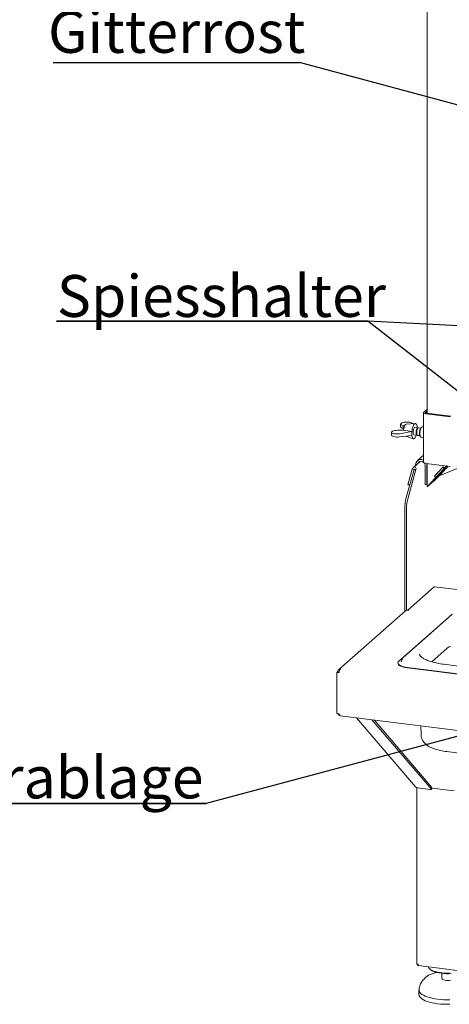
# Paper-space layout 'GNGB+Etagere' of a CAD drawing. Units: millimetres. Extents: x 5 to 415, y 5 to 292.
# Drawn here: x 254 to 290, y 157 to 240 of the extents above; entities that cross this region are included whole.
import ezdxf

# ---------------------------------------------------------------- set-up
doc = ezdxf.new("R2010")
doc.units = ezdxf.units.MM
doc.layers.add('BEMAßUNG', color=96, linetype='Continuous')
doc.layers.add('SLD-0', color=179, linetype='Continuous')
doc.styles.add('SLDTEXTSTYLE0', font='TXT', dxfattribs={"width": 0.75})

# ---------------------------------------------------------------- blocks, each defined once
blk = doc.blocks.new('SW_NOTE_0_33')
at = {"layer": 'BEMAßUNG', "color": 0, "insert": (0, 56.4), "char_height": 43.75, "attachment_point": 1, "style": 'SLDTEXTSTYLE0'}
blk.add_mtext('Spiesshalter', dxfattribs=at)
blk = doc.blocks.new('SW_NOTE_11')
at = {"layer": 'BEMAßUNG'}
for p, q in [((-0.2, 4.9), (324.7, 4.9)), ((324.7, 4.9), (-0.2, 4.9)), ((-0.2, 4.9), (324.7, 4.9)), ((324.7, 4.9), (-0.2, 4.9)), ((-0.2, 4.9), (324.7, 4.9)), ((324.7, 4.9), (-0.2, 4.9))]:
    blk.add_line(p, q, dxfattribs=at)
at = {"layer": 'BEMAßUNG', "color": 96}
blk.add_blockref('SW_NOTE_0_33', (0, -3.3), dxfattribs=at)
blk = doc.blocks.new('SW_NOTE_0_32')
at = {"layer": 'BEMAßUNG', "color": 0, "insert": (0, 56.4), "char_height": 43.75, "attachment_point": 1, "style": 'SLDTEXTSTYLE0'}
blk.add_mtext('Tellerablage', dxfattribs=at)
blk = doc.blocks.new('SW_NOTE_10')
at = {"layer": 'BEMAßUNG'}
for p, q in [((-0.2, 4), (365.9, 4)), ((365.9, 4), (-0.2, 4)), ((-0.2, 4), (365.9, 4)), ((365.9, 4), (-0.2, 4)), ((-0.2, 4), (365.9, 4)), ((365.9, 4), (-0.2, 4))]:
    blk.add_line(p, q, dxfattribs=at)
at = {"layer": 'BEMAßUNG', "color": 96}
blk.add_blockref('SW_NOTE_0_32', (16.4, -3.3), dxfattribs=at)
blk = doc.blocks.new('SW_NOTE_0_42')
at = {"layer": 'BEMAßUNG', "color": 0, "insert": (0, 56.4), "char_height": 43.75, "attachment_point": 1, "style": 'SLDTEXTSTYLE0'}
blk.add_mtext('Gitterrost', dxfattribs=at)
blk = doc.blocks.new('SW_NOTE_20')
at = {"layer": 'BEMAßUNG'}
blk.add_line((-257.1, 0), (0, 0), dxfattribs=at)
at = {"layer": 'BEMAßUNG', "color": 96}
blk.add_blockref('SW_NOTE_0_42', (-262.4, -2.6), dxfattribs=at)

psp = doc.layouts.new('GNGB+Etagere')

# ---------------------------------------------------------------- linework, layer by layer
at = {"layer": 'BEMAßUNG'}
for p, q in [((306.333, 228.161), (277.312, 235.996)), ((301.306, 200.114), (283.031, 214.377)), ((314.323, 212.764), (283.031, 214.377)), ((305.033, 183.604), (269.523, 174.082))]:
    psp.add_line(p, q, dxfattribs=at)
at = {"layer": 'SLD-0', "color": 179, "linetype": 'Continuous', "lineweight": 18}
for p, q in [((287.959, 247.801), (287.959, 206.697)), ((287.674, 206.747), (287.678, 206.768)), ((287.674, 206.75), (287.674, 202.602)), ((287.682, 206.726), (287.674, 206.747)), ((287.678, 206.768), (287.694, 206.788)), ((287.702, 206.706), (287.682, 206.726)), ((287.694, 206.788), (287.959, 207.021)), ((287.733, 206.688), (287.702, 206.706)), ((287.775, 206.672), (287.733, 206.688)), ((287.824, 206.66), (287.775, 206.672)), ((287.88, 206.65), (287.824, 206.66)), ((287.834, 206.748), (287.836, 206.759)), ((287.838, 206.738), (287.834, 206.748)), ((287.836, 206.759), (287.844, 206.769)), ((287.848, 206.728), (287.838, 206.738)), ((287.844, 206.769), (287.959, 206.871)), ((287.863, 206.719), (287.848, 206.728)), ((287.884, 206.711), (287.863, 206.719)), ((289.901, 206.396), (287.88, 206.65)), ((287.909, 206.705), (287.884, 206.711)), ((287.937, 206.7), (287.909, 206.705)), ((289.958, 206.446), (287.937, 206.7)), ((285.759, 205.78), (285.759, 205.568)), ((285.856, 205.876), (285.76, 205.792)), ((286.086, 205.636), (285.959, 205.662)), ((285.959, 205.662), (285.959, 205.426)), ((286.082, 205.628), (286.124, 205.708)), ((286.124, 205.708), (286.168, 205.762)), ((286.168, 205.762), (286.212, 205.786)), ((286.212, 205.786), (286.22, 205.787)), ((286.983, 205.832), (286.22, 205.787)), ((286.676, 205.876), (286.761, 205.819)), ((286.8, 205.611), (286.844, 205.705)), ((286.844, 205.705), (286.892, 205.775)), ((286.892, 205.775), (286.941, 205.818)), ((286.941, 205.818), (286.988, 205.832)), ((286.988, 205.832), (287.033, 205.816)), ((287.033, 205.816), (287.072, 205.772)), ((287.072, 205.772), (287.104, 205.7)), ((287.104, 205.7), (287.126, 205.605)), ((284.981, 205.094), (284.981, 204.882)), ((284.982, 205.105), (285.077, 205.19)), ((285.508, 205.265), (285.99, 205.271)), ((286.689, 205.163), (285.658, 204.978)), ((285.658, 204.706), (286.689, 204.831)), ((285.959, 205.426), (286.018, 205.408)), ((286.014, 205.275), (285.99, 205.271)), ((285.998, 205.272), (285.999, 205.286)), ((285.999, 205.286), (286.018, 205.41)), ((286.698, 205.171), (286.014, 205.275)), ((286.018, 205.41), (286.046, 205.526)), ((286.046, 205.526), (286.082, 205.628)), ((286.689, 205.163), (286.698, 205.171)), ((286.689, 204.831), (286.689, 205.163)), ((286.689, 204.831), (286.698, 204.839)), ((286.69, 204.965), (286.693, 205.097)), ((286.698, 204.843), (286.69, 204.965)), ((286.693, 205.097), (286.706, 205.234)), ((286.716, 204.738), (286.698, 204.843)), ((286.706, 205.234), (286.729, 205.37)), ((286.729, 205.37), (286.761, 205.497)), ((286.761, 205.497), (286.8, 205.611)), ((286.803, 205.074), (286.806, 205.166)), ((286.811, 204.993), (286.803, 205.074)), ((286.806, 205.166), (286.818, 205.261)), ((286.828, 204.93), (286.811, 204.993)), ((286.818, 205.261), (286.839, 205.35)), ((286.852, 204.891), (286.828, 204.93)), ((286.839, 205.35), (286.867, 205.425)), ((286.876, 204.879), (286.852, 204.891)), ((286.867, 205.425), (286.899, 205.48)), ((286.876, 204.879), (287.125, 204.848)), ((286.899, 205.48), (286.933, 205.51)), ((286.933, 205.51), (286.956, 205.514)), ((287.205, 205.483), (286.956, 205.514)), ((287.052, 205.043), (287.055, 205.135)), ((287.06, 204.962), (287.052, 205.043)), ((287.055, 205.135), (287.067, 205.23)), ((287.076, 204.899), (287.06, 204.962)), ((287.067, 205.23), (287.088, 205.318)), ((287.101, 204.86), (287.076, 204.899)), ((287.088, 205.318), (287.116, 205.394)), ((287.132, 204.847), (287.101, 204.86)), ((287.103, 205.037), (287.105, 205.129)), ((287.11, 204.956), (287.103, 205.037)), ((287.105, 205.129), (287.118, 205.223)), ((287.127, 204.893), (287.11, 204.956)), ((287.116, 205.394), (287.148, 205.449)), ((287.118, 205.223), (287.139, 205.312)), ((287.126, 205.605), (287.14, 205.491)), ((287.152, 204.853), (287.127, 204.893)), ((287.132, 205.569), (287.142, 205.562)), ((287.151, 204.854), (287.132, 204.847)), ((287.142, 205.562), (287.134, 205.555)), ((287.139, 205.312), (287.166, 205.387)), ((287.14, 205.491), (287.14, 205.491)), ((287.142, 205.562), (287.142, 205.491)), ((287.148, 205.449), (287.182, 205.478)), ((287.176, 204.841), (287.152, 204.853)), ((287.166, 205.387), (287.199, 205.442)), ((287.176, 204.841), (287.358, 204.818)), ((287.182, 205.478), (287.214, 205.48)), ((287.199, 205.442), (287.232, 205.472)), ((287.214, 205.48), (287.229, 205.47)), ((287.232, 205.472), (287.256, 205.476)), ((287.438, 205.453), (287.256, 205.476)), ((287.336, 205.027), (287.344, 205.135)), ((287.339, 204.927), (287.336, 205.027)), ((287.352, 204.842), (287.339, 204.927)), ((287.344, 205.135), (287.362, 205.241)), ((287.374, 204.777), (287.352, 204.842)), ((287.365, 205.096), (287.359, 204.984)), ((287.359, 204.984), (287.365, 204.881)), ((287.362, 205.241), (287.388, 205.34)), ((287.38, 205.21), (287.365, 205.096)), ((287.365, 204.881), (287.38, 204.795)), ((287.405, 205.317), (287.38, 205.21)), ((287.388, 205.34), (287.421, 205.422)), ((287.437, 205.412), (287.405, 205.317)), ((287.421, 205.422), (287.458, 205.482)), ((287.475, 205.486), (287.437, 205.412)), ((287.458, 205.482), (287.477, 205.503)), ((287.515, 205.536), (287.475, 205.486)), ((287.515, 205.536), (287.477, 205.503)), ((287.555, 205.557), (287.515, 205.536)), ((287.57, 205.558), (287.555, 205.557)), ((287.674, 205.545), (287.57, 205.558)), ((286.181, 204.77), (286.823, 204.564)), ((286.744, 204.654), (286.716, 204.738)), ((286.779, 204.595), (286.744, 204.654)), ((286.821, 204.565), (286.779, 204.595)), ((286.868, 204.564), (286.821, 204.565)), ((286.916, 204.593), (286.868, 204.564)), ((287.384, 204.76), (287.374, 204.777)), ((287.38, 204.795), (287.405, 204.731)), ((287.384, 204.76), (287.412, 204.719)), ((287.405, 204.731), (287.437, 204.693)), ((287.437, 204.693), (287.46, 204.685)), ((287.46, 204.685), (287.674, 204.658)), ((287.394, 202.668), (286.818, 202.161)), ((286.949, 202.276), (286.986, 202.379)), ((287.059, 202.572), (286.986, 202.379)), ((287.674, 203.175), (287.166, 202.728)), ((287.2, 202.503), (287.197, 202.495)), ((287.674, 202.598), (287.674, 202.602)), ((287.682, 202.578), (287.674, 202.598)), ((287.702, 202.558), (287.682, 202.578)), ((287.733, 202.54), (287.702, 202.558)), ((287.775, 202.524), (287.733, 202.54)), ((287.824, 202.511), (287.775, 202.524)), ((287.88, 202.502), (287.824, 202.511)), ((289.901, 202.247), (287.88, 202.502)), ((287.937, 202.419), (287.911, 202.498)), ((287.952, 202.301), (287.937, 202.419)), ((287.959, 202.492), (287.959, 200.623)), ((291.688, 202.579), (288.969, 201.46)), ((286.223, 199.637), (286.889, 202.001)), ((286.732, 202.021), (286.366, 200.721)), ((286.373, 199.618), (287.039, 201.982)), ((286.882, 202.002), (286.516, 200.702)), ((286.882, 202.002), (286.732, 202.021)), ((286.889, 202.001), (286.882, 202.002)), ((287.039, 201.982), (286.889, 202.001)), ((287.802, 202.32), (287.802, 200.887)), ((287.952, 202.301), (287.952, 200.868)), ((289.296, 202.208), (288.574, 201.433)), ((289.286, 202.198), (288.584, 201.443)), ((289.401, 202.087), (288.699, 201.331)), ((289.464, 202.005), (289.003, 201.509)), ((289.538, 202.069), (289.077, 201.574)), ((289.083, 201.596), (289.468, 202.01)), ((289.297, 202.207), (289.286, 202.198)), ((289.286, 202.198), (289.401, 202.087)), ((289.296, 202.208), (289.411, 202.097)), ((289.48, 202.156), (289.401, 202.087)), ((289.587, 202.287), (289.411, 202.097)), ((289.484, 202.162), (289.411, 202.097)), ((289.463, 202.005), (289.464, 202.005)), ((289.464, 202.005), (289.538, 202.069)), ((289.468, 202.01), (289.547, 202.08)), ((289.479, 202.157), (289.48, 202.156)), ((289.6, 202.285), (289.48, 202.156)), ((289.484, 202.162), (289.599, 202.285)), ((289.537, 202.07), (289.538, 202.069)), ((289.547, 202.08), (289.724, 202.27)), ((286.516, 200.702), (286.366, 200.721)), ((287.804, 200.844), (287.802, 200.887)), ((287.809, 200.806), (287.804, 200.844)), ((287.817, 200.774), (287.809, 200.806)), ((287.827, 200.749), (287.817, 200.774)), ((287.84, 200.732), (287.827, 200.749)), ((287.855, 200.724), (287.84, 200.732)), ((287.857, 200.724), (287.855, 200.724)), ((287.857, 200.724), (287.959, 200.711)), ((288.234, 200.777), (287.995, 200.566)), ((288.316, 200.866), (288.181, 200.746)), ((288.689, 201.321), (288.228, 200.826)), ((288.234, 200.777), (288.316, 200.866)), ((288.255, 200.8), (288.256, 200.8)), ((288.256, 200.8), (288.527, 201.039)), ((288.458, 201.017), (288.256, 200.8)), ((288.302, 200.89), (288.763, 201.386)), ((288.306, 200.895), (288.311, 200.89)), ((288.316, 200.9), (288.311, 200.892)), ((288.311, 200.892), (288.312, 200.89)), ((288.312, 200.89), (288.32, 200.896)), ((288.327, 200.914), (288.316, 200.9)), ((288.316, 200.893), (288.316, 200.866)), ((288.32, 200.896), (288.334, 200.907)), ((288.344, 200.934), (288.327, 200.914)), ((288.334, 200.907), (288.458, 201.017)), ((288.366, 200.959), (288.344, 200.934)), ((288.393, 200.988), (288.366, 200.959)), ((288.778, 201.401), (288.393, 200.988)), ((288.517, 201.027), (288.514, 201.027)), ((288.756, 201.238), (288.517, 201.027)), ((288.599, 201.115), (288.517, 201.027)), ((288.527, 201.039), (288.73, 201.256)), ((288.574, 201.433), (288.585, 201.442)), ((288.574, 201.433), (288.689, 201.321)), ((288.584, 201.443), (288.699, 201.331)), ((288.735, 201.235), (288.599, 201.115)), ((288.599, 201.115), (288.599, 201.116)), ((288.689, 201.321), (288.763, 201.386)), ((288.699, 201.331), (288.778, 201.401)), ((288.73, 201.256), (288.854, 201.366)), ((288.762, 201.387), (288.763, 201.386)), ((286.516, 200.702), (286.526, 200.712)), ((286.099, 198.727), (286.099, 190.126)), ((286.249, 198.709), (286.249, 190.226)), ((286.345, 190.249), (288.544, 192.188)), ((288.544, 192.188), (288.56, 192.198)), ((288.56, 192.198), (288.574, 192.2)), ((341.326, 185.554), (288.574, 192.2)), ((286.165, 190.184), (280.581, 185.26)), ((286.323, 190.23), (286.38, 190.223)), ((286.401, 190.242), (286.345, 190.249)), ((286.345, 190.249), (286.345, 190.227)), ((286.38, 190.223), (286.401, 190.242)), ((289.712, 189.598), (287.662, 187.79)), ((290.072, 189.907), (288.022, 188.099)), ((289.771, 189.642), (289.712, 189.598)), ((285.612, 185.982), (287.662, 187.79)), ((288.022, 188.099), (285.972, 186.292)), ((288.351, 185.919), (289.643, 187.058)), ((289.643, 187.058), (289.766, 187.152)), ((289.766, 187.152), (289.915, 187.241)), ((285.557, 185.92), (285.533, 185.855)), ((285.612, 185.982), (285.557, 185.92)), ((285.799, 185.927), (285.796, 185.92)), ((285.905, 186.201), (285.799, 185.927)), ((285.91, 186.211), (285.905, 186.201)), ((285.91, 186.212), (285.91, 186.211)), ((280.504, 185.098), (280.617, 185.084)), ((285.532, 185.836), (285.532, 185.798)), ((285.532, 185.798), (285.539, 185.752)), ((285.533, 185.855), (285.539, 185.79)), ((285.539, 185.79), (285.576, 185.726)), ((285.539, 185.752), (285.576, 185.689)), ((285.576, 185.726), (285.642, 185.665)), ((285.576, 185.689), (285.642, 185.628)), ((285.642, 185.665), (285.735, 185.608)), ((285.642, 185.628), (285.735, 185.571)), ((285.735, 185.608), (285.855, 185.557)), ((285.735, 185.571), (285.855, 185.519)), ((285.855, 185.557), (285.997, 185.513)), ((285.855, 185.519), (285.997, 185.475)), ((285.997, 185.513), (286.158, 185.476)), ((285.997, 185.475), (286.158, 185.438)), ((286.158, 185.476), (286.334, 185.448)), ((286.158, 185.438), (286.334, 185.411)), ((286.334, 185.448), (296.134, 184.214)), ((286.334, 185.411), (296.134, 184.176)), ((293.69, 185.172), (289.35, 185.719)), ((280.442, 185.043), (280.484, 185.08)), ((280.442, 185.043), (280.442, 181.611)), ((280.607, 185.022), (280.442, 185.043)), ((280.617, 185.064), (280.484, 185.08)), ((280.49, 185.085), (280.49, 185.08)), ((280.602, 185.071), (280.602, 185.066)), ((280.442, 181.611), (280.607, 181.59)), ((280.716, 181.42), (335.654, 174.499)), ((282.063, 181.251), (286.995, 175.483)), ((288.329, 175.278), (283.361, 181.087)), ((288.363, 175.428), (283.543, 181.064)), ((287.445, 180.573), (287.459, 179.822)), ((289.603, 178.418), (293.943, 177.871)), ((287.119, 175.401), (287.119, 160.696)), ((287.176, 175.388), (288.25, 175.253)), ((288.25, 175.253), (288.271, 175.251)), ((288.271, 175.251), (288.29, 175.25)), ((288.29, 175.25), (288.307, 175.251)), ((288.307, 175.251), (288.319, 175.254)), ((288.319, 175.254), (288.328, 175.258)), ((288.328, 175.258), (288.333, 175.264)), ((288.333, 175.27), (288.329, 175.278)), ((288.333, 175.265), (288.368, 175.415)), ((288.333, 175.264), (288.333, 175.27)), ((288.36, 175.38), (290.216, 175.146)), ((288.363, 175.428), (288.367, 175.42)), ((288.367, 175.42), (288.368, 175.415)), ((287.119, 160.696), (287.119, 160.694)), ((287.119, 160.694), (287.123, 160.684)), ((287.123, 160.684), (287.134, 160.674)), ((287.134, 160.674), (287.149, 160.665)), ((287.149, 160.665), (287.17, 160.657)), ((287.17, 160.657), (287.195, 160.65)), ((287.195, 160.65), (287.223, 160.646)), ((287.259, 160.537), (290.889, 160.08)), ((288.095, 160.407), (288.091, 160.432)), ((287.978, 159.66), (288.005, 159.68)), ((288.124, 160.336), (288.095, 160.407)), ((288.182, 160.268), (288.124, 160.336)), ((288.267, 160.202), (288.182, 160.268)), ((288.194, 160.257), (288.268, 160.191)), ((288.377, 160.141), (288.267, 160.202)), ((288.284, 160.178), (288.268, 160.191)), ((288.376, 160.116), (288.284, 160.178)), ((288.492, 160.059), (288.376, 160.116)), ((288.51, 160.086), (288.377, 160.141)), ((288.631, 160.007), (288.492, 160.059)), ((288.665, 160.037), (288.51, 160.086)), ((288.789, 159.963), (288.631, 160.007)), ((288.838, 159.995), (288.665, 160.037)), ((288.964, 159.925), (288.789, 159.963)), ((289.026, 159.961), (288.838, 159.995)), ((289.153, 159.897), (288.964, 159.925)), ((289.226, 159.936), (289.026, 159.961)), ((289.351, 159.877), (289.153, 159.897)), ((289.21, 159.89), (289.21, 159.465)), ((289.434, 159.92), (289.226, 159.936)), ((289.556, 159.866), (289.351, 159.877)), ((289.647, 159.913), (289.434, 159.92)), ((289.764, 159.864), (289.556, 159.866)), ((289.86, 159.916), (289.647, 159.913)), ((289.97, 159.873), (289.764, 159.864)), ((289.212, 159.453), (289.21, 159.465)), ((289.236, 159.414), (289.212, 159.453)), ((289.289, 159.378), (289.236, 159.414)), ((289.367, 159.347), (289.289, 159.378)), ((289.466, 159.324), (289.367, 159.347)), ((289.578, 159.31), (289.466, 159.324)), ((289.698, 159.305), (289.578, 159.31)), ((289.817, 159.311), (289.698, 159.305)), ((289.928, 159.326), (289.817, 159.311)), ((287.29, 158.485), (287.29, 158.108)), ((287.291, 158.094), (287.29, 158.108)), ((287.291, 158.471), (287.291, 158.507)), ((287.309, 158.384), (287.291, 158.471)), ((287.309, 158.007), (287.291, 158.094)), ((287.356, 158.299), (287.309, 158.384)), ((287.356, 157.922), (287.309, 158.007)), ((287.43, 158.216), (287.356, 158.299)), ((287.53, 158.136), (287.43, 158.216)), ((287.656, 158.06), (287.53, 158.136)), ((287.806, 157.99), (287.656, 158.06)), ((287.978, 157.925), (287.806, 157.99)), ((287.43, 157.839), (287.356, 157.922)), ((287.53, 157.759), (287.43, 157.839)), ((287.656, 157.683), (287.53, 157.759)), ((287.806, 157.612), (287.656, 157.683)), ((287.978, 157.547), (287.806, 157.612)), ((288.169, 157.866), (287.978, 157.925)), ((288.169, 157.489), (287.978, 157.547)), ((288.379, 157.815), (288.169, 157.866)), ((288.379, 157.438), (288.169, 157.489)), ((288.604, 157.772), (288.379, 157.815)), ((288.604, 157.394), (288.379, 157.438)), ((288.842, 157.737), (288.604, 157.772)), ((288.842, 157.359), (288.604, 157.394)), ((289.089, 157.71), (288.842, 157.737)), ((289.089, 157.333), (288.842, 157.359)), ((289.344, 157.693), (289.089, 157.71)), ((289.344, 157.316), (289.089, 157.333)), ((289.603, 157.685), (289.344, 157.693)), ((289.603, 157.308), (289.344, 157.316)), ((289.863, 157.687), (289.603, 157.685)), ((289.863, 157.31), (289.603, 157.308))]:
    psp.add_line(p, q, dxfattribs=at)
for centre, radius, start, end in [((288.264, 205.005), 1.575, 173.95158, 186.04842), ((286.411, 205.039), 0.674, 318.56017, 344.23567), ((287.446, 202.412), 0.418, 56.92375, 157.4728), ((287.467, 202.384), 0.292, 44.17549, 155.96827), ((287.445, 202.315), 0.357, 0.86799, 41.21568), ((286.011, 204.428), 4.179, 312.87727, 317.32992), ((288.385, 200.862), 0.433, 179.20643, 190.39679), ((288.033, 200.63), 0.074, 185.68807, 239.2157), ((289.552, 198.719), 3.453, 164.58222, 179.85913), ((289.702, 198.7), 3.453, 164.58222, 179.85913), ((286.295, 190.032), 0.2, 81.84159, 130.66121), ((287.208, 175.668), 0.282, 220.88417, 263.44469)]:
    psp.add_arc(centre, radius, start, end, dxfattribs=at)
for centre, major_axis, ratio, start_param, end_param in [((286.239, 205.797), (0.48, 0.019), 0.319557, 3.053031, 4.076666), ((286.239, 205.797), (0.48, 0.019), 0.319557, 0.411475, 2.482307), ((285.461, 205.111), (0.48, 0.019), 0.319557, 3.053031, 5.123864), ((285.461, 204.865), (0.48, -0.019), 0.346177, 3.155469, 5.150297), ((285.461, 205.111), (0.48, 0.019), 0.319557, 1.458672, 2.482307), ((286.239, 205.551), (0.48, -0.019), 0.346177, 3.155469, 4.103099), ((286.886, 202.002), (0.089, 0.197), 0.699056, 4.924405, 8.065997), ((288.93, 201.444), (0.416, 0.438), 0.030339, 4.250133, 5.041818), ((288.375, 200.955), (0.416, 0.438), 0.030339, 1.900225, 2.691911), ((288.375, 200.955), (0.208, 0.219), 0.030339, 1.900225, 3.471022), ((288.93, 201.444), (0.208, 0.219), 0.030339, 3.471022, 5.041818)]:
    psp.add_ellipse(centre, major_axis=major_axis, ratio=ratio, start_param=start_param, end_param=end_param, dxfattribs=at)
for points, knots in [([(285.972, 186.292), (285.961, 186.281), (285.937, 186.259), (285.923, 186.232), (285.915, 186.217)], [0, 0, 0, 0, 0.478773, 1, 1, 1, 1]), ([(289.35, 185.719), (289.303, 185.725), (289.168, 185.743), (288.952, 185.778), (288.708, 185.826), (288.478, 185.881), (288.266, 185.941), (288.073, 186.006), (287.9, 186.075), (287.749, 186.147), (287.622, 186.22), (287.52, 186.292), (287.442, 186.36), (287.387, 186.423), (287.355, 186.478), (287.341, 186.518), (287.341, 186.539), (287.34, 186.549)], [0, 0, 0, 0, 0.038022, 0.110169, 0.182156, 0.2539, 0.32533, 0.39636, 0.466886, 0.536787, 0.605943, 0.67427, 0.741821, 0.808995, 0.876546, 0.94671, 1, 1, 1, 1]), ([(280.751, 185.316), (280.738, 185.316), (280.711, 185.317), (280.671, 185.309), (280.633, 185.295), (280.599, 185.275), (280.569, 185.25), (280.544, 185.219), (280.524, 185.184), (280.513, 185.151), (280.507, 185.122), (280.505, 185.106), (280.504, 185.098)], [0, 0, 0, 0, 0.107335, 0.217783, 0.325123, 0.435576, 0.542916, 0.653369, 0.760709, 0.871161, 0.93526, 1, 1, 1, 1]), ([(280.521, 181.601), (280.522, 181.599), (280.529, 181.572), (280.566, 181.525), (280.613, 181.479), (280.649, 181.466), (280.658, 181.462)], [0, 0, 0, 0, 0.0435781, 0.4503039, 0.8570298, 1, 1, 1, 1]), ([(280.716, 181.421), (280.703, 181.425), (280.676, 181.433), (280.642, 181.479), (280.619, 181.535), (280.61, 181.576), (280.607, 181.59)], [0, 0, 0, 0, 0.269968, 0.5542, 0.838432, 1, 1, 1, 1]), ([(287.461, 179.822), (287.462, 179.784), (287.464, 179.695), (287.497, 179.56), (287.551, 179.42), (287.625, 179.29), (287.717, 179.169), (287.829, 179.056), (287.962, 178.949), (288.12, 178.847), (288.305, 178.752), (288.514, 178.666), (288.739, 178.591), (288.975, 178.528), (289.22, 178.476), (289.431, 178.44), (289.56, 178.423), (289.603, 178.418)], [0, 0, 0, 0, 0.04107, 0.096534, 0.151807, 0.208037, 0.266527, 0.32882, 0.396649, 0.471438, 0.552873, 0.637708, 0.721391, 0.803034, 0.882896, 0.96142, 1, 1, 1, 1]), ([(287.138, 160.671), (287.139, 160.666), (287.143, 160.641), (287.173, 160.602), (287.209, 160.568), (287.234, 160.561), (287.24, 160.56)], [0, 0, 0, 0, 0.103287, 0.496597, 0.889908, 1, 1, 1, 1]), ([(287.264, 160.537), (287.263, 160.537), (287.255, 160.534), (287.241, 160.551), (287.227, 160.588), (287.224, 160.627), (287.223, 160.646)], [0, 0, 0, 0, 0.025655, 0.350436, 0.675218, 1, 1, 1, 1]), ([(287.986, 159.665), (287.972, 159.654), (287.899, 159.602), (287.781, 159.496), (287.64, 159.345), (287.521, 159.184), (287.425, 159.014), (287.354, 158.838), (287.309, 158.668), (287.297, 158.556), (287.291, 158.507)], [0, 0, 0, 0, 0.038236, 0.188982, 0.33625, 0.480106, 0.620439, 0.75771, 0.892904, 1, 1, 1, 1]), ([(288.789, 159.968), (288.774, 159.966), (288.693, 159.951), (288.557, 159.918), (288.384, 159.866), (288.227, 159.805), (288.102, 159.745), (288.039, 159.7), (288.015, 159.683)], [0, 0, 0, 0, 0.0463143, 0.2484208, 0.4526889, 0.6601051, 0.8719761, 1, 1, 1, 1])]:
    psp.add_open_spline(points, degree=3, knots=knots, dxfattribs=at)
psp.add_open_spline([(280.607, 185.022), (280.613, 185.052), (280.626, 185.113), (280.66, 185.203), (280.703, 185.278), (280.735, 185.303), (280.751, 185.316)], degree=3, dxfattribs=at)

# ---------------------------------------------------------------- block references
at = {"color": 7, "linetype": 'Continuous', "xscale": 0.08, "yscale": 0.08, "zscale": 0.08}
for name, p in [('SW_NOTE_20', (277.312, 235.996)), ('SW_NOTE_11', (257.056, 213.988)), ('SW_NOTE_10', (240.251, 173.765))]:
    psp.add_blockref(name, p, dxfattribs=at)

doc.saveas('drawing.dxf')
